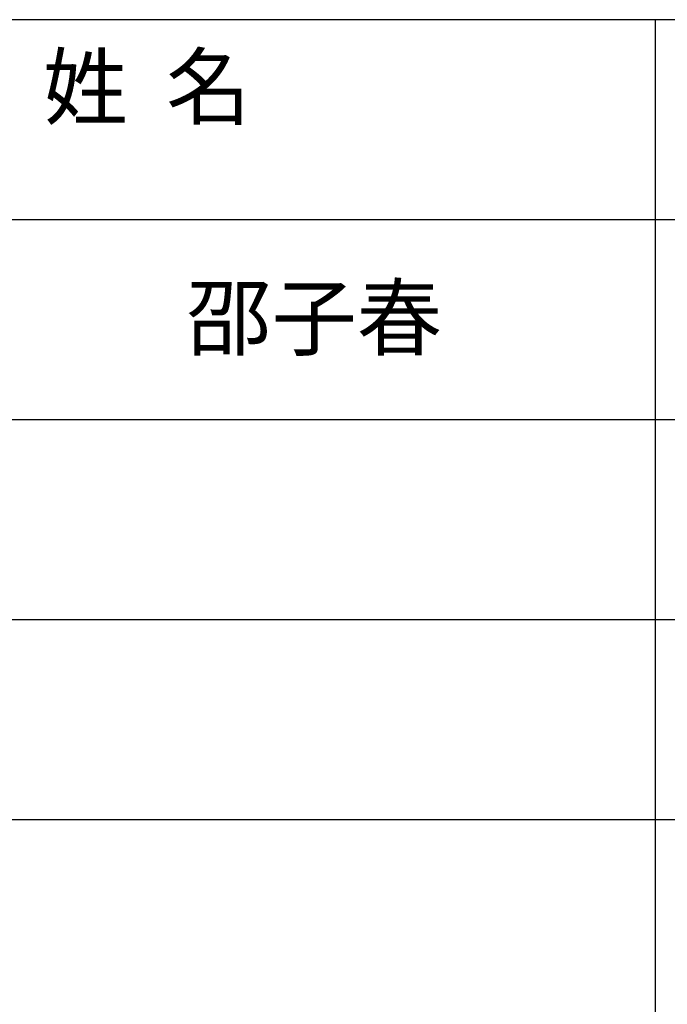
# Model space of a CAD drawing. Extents: x 339240 to 428340, y 256756 to 681278.
# Drawn here: x 422556 to 424985, y 518147 to 521840 of the extents above; entities that cross this region are included whole.
import ezdxf
from ezdxf.enums import TextEntityAlignment as Align

# ---------------------------------------------------------------- set-up
doc = ezdxf.new("R2010")
doc.units = 0
doc.header["$LTSCALE"] = 1000
doc.layers.add('BASE-DIM', color=3, linetype='Continuous', lineweight=25)
doc.layers.add('PUB_TEXT', color=7, linetype='Continuous')
doc.layers.add('PUB_TITLE', color=4, linetype='Continuous')
doc.styles.add('宋体', font='SimSun.ttf', dxfattribs={"width": 0.8})

# ---------------------------------------------------------------- blocks, each defined once
blk = doc.blocks.new('erwr')
at = {"layer": 'PUB_TITLE'}
for p, q in [((-143731.6, 174405, 707827.4), (-151131.6, 174405, 707827.4)), ((-143731.6, 174405, 707827.4), (-151131.6, 174405, 707827.4)), ((-146131.6, 166905, 707827.4), (-146131.6, 174405, 707827.4)), ((-143731.6, 173655, 707827.4), (-151131.6, 173655, 707827.4)), ((-143731.6, 173655, 707827.4), (-151131.6, 173655, 707827.4)), ((-143731.6, 172905, 707827.4), (-151131.6, 172905, 707827.4)), ((-143731.6, 172155, 707827.4), (-151131.6, 172155, 707827.4)), ((-143731.6, 171405, 707827.4), (-151131.6, 171405, 707827.4))]:
    blk.add_line(p, q, dxfattribs=at)
at = {"layer": 'PUB_TEXT', "linetype": 'Continuous', "style": '宋体'}
blk.add_text('邵子春', height=234, dxfattribs=at).set_placement((-147411.2, 173257.3, 707827.4), align=Align.MIDDLE)
at = {"layer": 'PUB_TITLE', "style": '宋体'}
blk.add_text('姓  名', height=233.33, dxfattribs=at).set_placement((-148427.7, 174036.3, 707827.4))

msp = doc.modelspace()

# ---------------------------------------------------------------- block references
at = {"layer": 'BASE-DIM'}
msp.add_blockref('erwr', (571071.941, 347434.556), dxfattribs=at)

doc.saveas('drawing.dxf')
